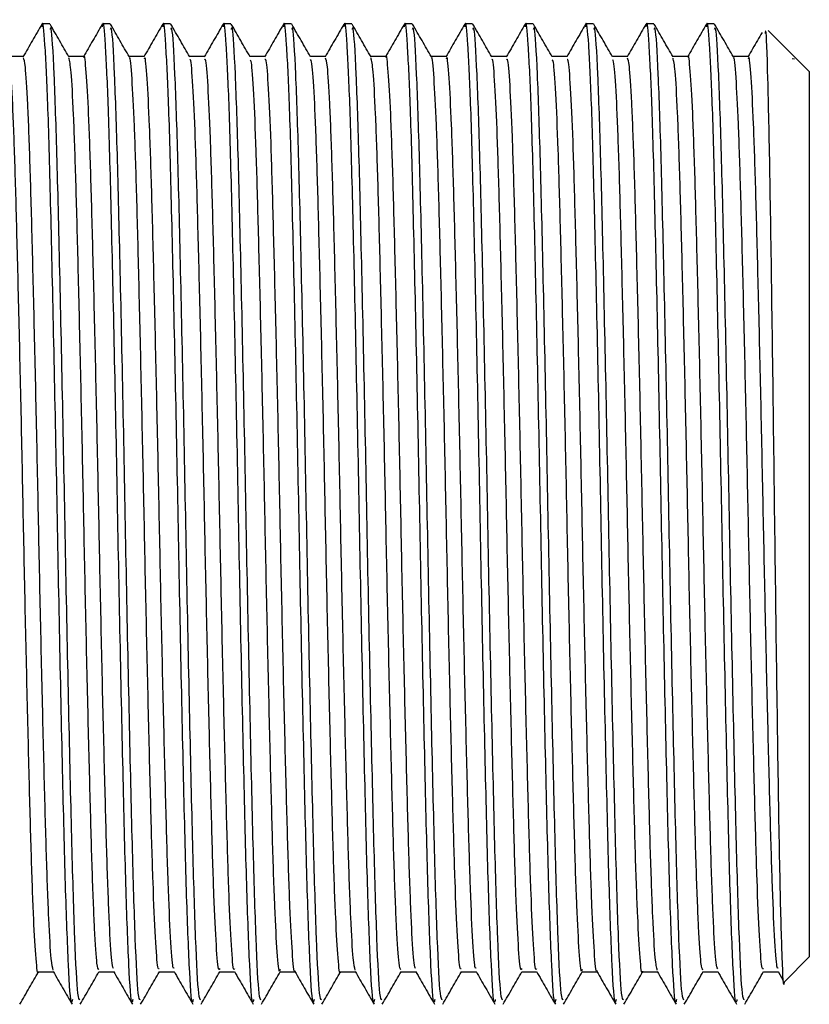
# Model space of a CAD drawing. Units: millimetres. Extents: x 5 to 995, y 5 to 995.
# Drawn here: x 255 to 258, y 433 to 437 of the extents above; entities that cross this region are included whole.
import ezdxf

# ---------------------------------------------------------------- set-up
doc = ezdxf.new("R2010")
doc.units = ezdxf.units.MM

msp = doc.modelspace()

# ---------------------------------------------------------------- linework, layer by layer
at = {"color": 7, "linetype": 'Continuous', "lineweight": 25}
for p, q in [((254.8282, 436.9183), (254.7964, 436.9183)), ((255.0822, 436.9183), (255.0504, 436.9183)), ((255.3362, 436.9183), (255.3044, 436.9183)), ((255.5902, 436.9183), (255.5584, 436.9183)), ((255.8442, 436.9183), (255.8124, 436.9183)), ((256.0982, 436.9183), (256.0664, 436.9183)), ((256.3522, 436.9183), (256.3204, 436.9183)), ((256.6062, 436.9183), (256.5744, 436.9183)), ((256.8602, 436.9183), (256.8284, 436.9183)), ((257.1142, 436.9183), (257.0824, 436.9183)), ((257.3682, 436.9183), (257.3364, 436.9183)), ((257.6222, 436.9183), (257.5904, 436.9183)), ((257.9585, 436.7818), (257.8492, 436.8911)), ((257.964, 436.7762), (257.9585, 436.7818)), ((257.9502, 436.7735), (257.9594, 436.7715)), ((257.9594, 436.7715), (257.9594, 436.7715)), ((258.0219, 436.7183), (257.964, 436.7762)), ((258.0219, 436.7183), (258.0219, 432.9983)), ((257.9177, 432.8941), (258.0219, 432.9983)), ((257.8286, 432.9358), (257.8914, 432.9358)), ((257.8907, 432.9369), (257.9123, 432.8995))]:
    msp.add_line(p, q, dxfattribs=at)
for points, knots in [([(254.7951, 436.9171), (254.7819, 436.8941), (254.7554, 436.8483), (254.7289, 436.8024), (254.7156, 436.7795)], [0, 0, 0, 0, 0.500007, 1, 1, 1, 1]), ([(254.9235, 432.819), (254.9222, 432.8132), (254.9169, 432.7889), (254.9069, 432.9448), (254.8943, 433.2762), (254.8824, 433.7704), (254.8693, 434.3616), (254.8574, 435.0026), (254.8447, 435.6296), (254.8319, 436.182), (254.8205, 436.6031), (254.8081, 436.8463), (254.8, 436.9431), (254.7957, 436.9104), (254.795, 436.9057)], [0, 0, 0, 0, 0.030561, 0.128155, 0.225533, 0.321595, 0.41967, 0.515739, 0.613108, 0.710709, 0.806617, 0.896434, 0.985019, 1, 1, 1, 1]), ([(254.909, 436.7794), (254.8958, 436.8022), (254.8694, 436.848), (254.8429, 436.8939), (254.8296, 436.9169)], [0, 0, 0, 0, 0.4986196, 1, 1, 1, 1]), ([(255.0491, 436.9171), (255.0359, 436.8941), (255.0094, 436.8483), (254.9829, 436.8024), (254.9696, 436.7795)], [0, 0, 0, 0, 0.500008, 1, 1, 1, 1]), ([(255.1775, 432.819), (255.1762, 432.8132), (255.1709, 432.7889), (255.1609, 432.9448), (255.1483, 433.2762), (255.1364, 433.7704), (255.1233, 434.3616), (255.1114, 435.0026), (255.0987, 435.6296), (255.0859, 436.182), (255.0745, 436.6031), (255.0621, 436.8463), (255.054, 436.9431), (255.0497, 436.9104), (255.049, 436.9057)], [0, 0, 0, 0, 0.03056, 0.12815, 0.225524, 0.321583, 0.419653, 0.515719, 0.613084, 0.710682, 0.806585, 0.896399, 0.984981, 1, 1, 1, 1]), ([(255.163, 436.7794), (255.1498, 436.8022), (255.1234, 436.848), (255.0969, 436.8939), (255.0836, 436.9169)], [0, 0, 0, 0, 0.498738, 1, 1, 1, 1]), ([(255.3031, 436.9171), (255.2899, 436.8942), (255.2634, 436.8483), (255.2369, 436.8024), (255.2236, 436.7795)], [0, 0, 0, 0, 0.500008, 1, 1, 1, 1]), ([(255.4315, 432.819), (255.4302, 432.8132), (255.4249, 432.7889), (255.4149, 432.9448), (255.4023, 433.2762), (255.3904, 433.7704), (255.3773, 434.3616), (255.3654, 435.0026), (255.3527, 435.6296), (255.3399, 436.182), (255.3285, 436.6031), (255.3161, 436.8463), (255.308, 436.9431), (255.3037, 436.9105), (255.303, 436.9058)], [0, 0, 0, 0, 0.030563, 0.128162, 0.225545, 0.321613, 0.419692, 0.515767, 0.61314, 0.710747, 0.80666, 0.896482, 0.985072, 1, 1, 1, 1]), ([(255.417, 436.7794), (255.4038, 436.8022), (255.3774, 436.848), (255.3509, 436.8939), (255.3376, 436.9169)], [0, 0, 0, 0, 0.498855, 1, 1, 1, 1]), ([(255.5571, 436.9171), (255.5439, 436.8942), (255.5174, 436.8483), (255.4909, 436.8025), (255.4777, 436.7796)], [0, 0, 0, 0, 0.500008, 1, 1, 1, 1]), ([(255.6855, 432.819), (255.6842, 432.8132), (255.6789, 432.7889), (255.6689, 432.9448), (255.6563, 433.2762), (255.6444, 433.7704), (255.6313, 434.3616), (255.6194, 435.0026), (255.6067, 435.6296), (255.5939, 436.182), (255.5825, 436.6031), (255.5701, 436.8463), (255.562, 436.9431), (255.5577, 436.9105), (255.5571, 436.9059)], [0, 0, 0, 0, 0.030568, 0.128184, 0.225584, 0.321668, 0.419765, 0.515856, 0.613246, 0.71087, 0.806799, 0.896637, 0.985241, 1, 1, 1, 1]), ([(255.671, 436.7794), (255.6578, 436.8022), (255.6314, 436.848), (255.6049, 436.8939), (255.5916, 436.9169)], [0, 0, 0, 0, 0.498972, 1, 1, 1, 1]), ([(255.8112, 436.9172), (255.7979, 436.8942), (255.7714, 436.8484), (255.7449, 436.8025), (255.7317, 436.7796)], [0, 0, 0, 0, 0.500007, 1, 1, 1, 1]), ([(255.9395, 432.819), (255.9382, 432.8132), (255.9329, 432.7889), (255.9229, 432.9448), (255.9103, 433.2762), (255.8984, 433.7704), (255.8853, 434.3616), (255.8734, 435.0026), (255.8607, 435.6296), (255.8479, 436.182), (255.8365, 436.6031), (255.8241, 436.8462), (255.8161, 436.9431), (255.8117, 436.9106), (255.8111, 436.9061)], [0, 0, 0, 0, 0.030574, 0.128211, 0.22563, 0.321734, 0.41985, 0.515961, 0.613371, 0.711015, 0.806963, 0.89682, 0.985442, 1, 1, 1, 1]), ([(255.925, 436.7794), (255.9118, 436.8023), (255.8854, 436.848), (255.8589, 436.8939), (255.8456, 436.9169)], [0, 0, 0, 0, 0.499089, 1, 1, 1, 1]), ([(256.0652, 436.9172), (256.0519, 436.8943), (256.0255, 436.8484), (255.999, 436.8026), (255.9857, 436.7796)], [0, 0, 0, 0, 0.500007, 1, 1, 1, 1]), ([(256.1935, 432.819), (256.1922, 432.8132), (256.1869, 432.7889), (256.1769, 432.9448), (256.1643, 433.2762), (256.1524, 433.7704), (256.1393, 434.3616), (256.1274, 435.0026), (256.1147, 435.6296), (256.1019, 436.182), (256.0905, 436.6031), (256.0781, 436.8462), (256.0701, 436.9431), (256.0657, 436.9107), (256.0651, 436.9062)], [0, 0, 0, 0, 0.03058, 0.128235, 0.225674, 0.321796, 0.419932, 0.516061, 0.61349, 0.711153, 0.80712, 0.896994, 0.985634, 1, 1, 1, 1]), ([(256.179, 436.7794), (256.1658, 436.8023), (256.1394, 436.8481), (256.1129, 436.8939), (256.0996, 436.9169)], [0, 0, 0, 0, 0.499204, 1, 1, 1, 1]), ([(256.3192, 436.9172), (256.3059, 436.8943), (256.2794, 436.8484), (256.253, 436.8026), (256.2397, 436.7796)], [0, 0, 0, 0, 0.500007, 1, 1, 1, 1]), ([(256.4475, 432.819), (256.4462, 432.8132), (256.4409, 432.7889), (256.4309, 432.9448), (256.4183, 433.2762), (256.4064, 433.7704), (256.3933, 434.3616), (256.3814, 435.0026), (256.3687, 435.6296), (256.3559, 436.182), (256.3445, 436.6031), (256.3321, 436.8462), (256.3241, 436.9431), (256.3197, 436.9107), (256.3191, 436.9062)], [0, 0, 0, 0, 0.030579, 0.128229, 0.225662, 0.321779, 0.41991, 0.516034, 0.613458, 0.711116, 0.807078, 0.896947, 0.985583, 1, 1, 1, 1]), ([(256.433, 436.7794), (256.4198, 436.8023), (256.3934, 436.8481), (256.3669, 436.8939), (256.3536, 436.9169)], [0, 0, 0, 0, 0.49932, 1, 1, 1, 1]), ([(256.5732, 436.9172), (256.5599, 436.8943), (256.5334, 436.8484), (256.507, 436.8026), (256.4937, 436.7796)], [0, 0, 0, 0, 0.500008, 1, 1, 1, 1]), ([(256.7015, 432.819), (256.7002, 432.8132), (256.6949, 432.7889), (256.6849, 432.9448), (256.6723, 433.2762), (256.6604, 433.7704), (256.6473, 434.3616), (256.6354, 435.0026), (256.6227, 435.6296), (256.6099, 436.182), (256.5985, 436.6031), (256.5861, 436.8462), (256.5781, 436.9431), (256.5737, 436.9107), (256.5731, 436.9062)], [0, 0, 0, 0, 0.030579, 0.128229, 0.225662, 0.321779, 0.419909, 0.516033, 0.613457, 0.711115, 0.807077, 0.896945, 0.985581, 1, 1, 1, 1]), ([(256.687, 436.7794), (256.6738, 436.8023), (256.6473, 436.8481), (256.6209, 436.894), (256.6076, 436.9169)], [0, 0, 0, 0, 0.4994342, 1, 1, 1, 1]), ([(256.8272, 436.9172), (256.8139, 436.8943), (256.7875, 436.8484), (256.761, 436.8026), (256.7477, 436.7796)], [0, 0, 0, 0, 0.500008, 1, 1, 1, 1]), ([(256.9555, 432.819), (256.9542, 432.8132), (256.9489, 432.7889), (256.9389, 432.9448), (256.9263, 433.2762), (256.9144, 433.7704), (256.9013, 434.3616), (256.8894, 435.0026), (256.8767, 435.6296), (256.8639, 436.182), (256.8525, 436.6031), (256.8401, 436.8462), (256.8321, 436.9431), (256.8277, 436.9107), (256.8271, 436.9062)], [0, 0, 0, 0, 0.03058, 0.128234, 0.225672, 0.321793, 0.419928, 0.516056, 0.613485, 0.711147, 0.807113, 0.896986, 0.985625, 1, 1, 1, 1]), ([(256.941, 436.7794), (256.9278, 436.8023), (256.9013, 436.8481), (256.8749, 436.894), (256.8616, 436.9169)], [0, 0, 0, 0, 0.4995481, 1, 1, 1, 1]), ([(257.0812, 436.9172), (257.0679, 436.8943), (257.0415, 436.8484), (257.015, 436.8026), (257.0017, 436.7797)], [0, 0, 0, 0, 0.500008, 1, 1, 1, 1]), ([(257.2095, 432.819), (257.2082, 432.8132), (257.2029, 432.7889), (257.1929, 432.9448), (257.1803, 433.2762), (257.1684, 433.7704), (257.1553, 434.3616), (257.1434, 435.0026), (257.1307, 435.6296), (257.1179, 436.182), (257.1065, 436.6031), (257.0941, 436.8462), (257.0861, 436.9431), (257.0817, 436.9108), (257.0811, 436.9063)], [0, 0, 0, 0, 0.030582, 0.128243, 0.225687, 0.321815, 0.419957, 0.516092, 0.613527, 0.711195, 0.807168, 0.897047, 0.985692, 1, 1, 1, 1]), ([(257.195, 436.7794), (257.1818, 436.8023), (257.1553, 436.8481), (257.1288, 436.894), (257.1156, 436.9169)], [0, 0, 0, 0, 0.499661, 1, 1, 1, 1]), ([(257.3352, 436.9172), (257.322, 436.8943), (257.2955, 436.8484), (257.269, 436.8026), (257.2557, 436.7797)], [0, 0, 0, 0, 0.500008, 1, 1, 1, 1]), ([(257.4635, 432.819), (257.4622, 432.8132), (257.4569, 432.7889), (257.4469, 432.9448), (257.4343, 433.2762), (257.4224, 433.7704), (257.4093, 434.3616), (257.3974, 435.0026), (257.3847, 435.6296), (257.3719, 436.182), (257.3605, 436.6031), (257.3481, 436.8462), (257.3401, 436.9431), (257.3357, 436.9108), (257.3351, 436.9063)], [0, 0, 0, 0, 0.030584, 0.128251, 0.225701, 0.321834, 0.419982, 0.516122, 0.613563, 0.711238, 0.807216, 0.897101, 0.985751, 1, 1, 1, 1]), ([(257.449, 436.7794), (257.4358, 436.8023), (257.4093, 436.8481), (257.3828, 436.894), (257.3696, 436.9169)], [0, 0, 0, 0, 0.499774, 1, 1, 1, 1]), ([(257.5892, 436.9172), (257.576, 436.8943), (257.5495, 436.8484), (257.523, 436.8026), (257.5097, 436.7797)], [0, 0, 0, 0, 0.500008, 1, 1, 1, 1]), ([(257.7175, 432.819), (257.7162, 432.8132), (257.7109, 432.7889), (257.7009, 432.9448), (257.6883, 433.2762), (257.6764, 433.7704), (257.6633, 434.3616), (257.6514, 435.0026), (257.6387, 435.6296), (257.6259, 436.182), (257.6145, 436.6031), (257.6021, 436.8462), (257.5941, 436.9431), (257.5897, 436.9108), (257.5891, 436.9063)], [0, 0, 0, 0, 0.030584, 0.128253, 0.225704, 0.321839, 0.419988, 0.51613, 0.613572, 0.711248, 0.807228, 0.897113, 0.985765, 1, 1, 1, 1]), ([(257.703, 436.7794), (257.6898, 436.8023), (257.6633, 436.8481), (257.6368, 436.894), (257.6236, 436.9169)], [0, 0, 0, 0, 0.4998852, 1, 1, 1, 1]), ([(254.9551, 432.8179), (254.9523, 432.8194), (254.9455, 432.8233), (254.9336, 433.0529), (254.9216, 433.4524), (254.9091, 433.9905), (254.8962, 434.6083), (254.8844, 435.2515), (254.8713, 435.8548), (254.8592, 436.3684), (254.8469, 436.7297), (254.8361, 436.9142), (254.8301, 436.8993), (254.8282, 436.8945)], [0, 0, 0, 0, 0.069039, 0.168191, 0.265467, 0.363743, 0.462552, 0.559457, 0.658557, 0.756103, 0.85408, 0.953044, 1, 1, 1, 1]), ([(255.2091, 432.8179), (255.2063, 432.8194), (255.1995, 432.8233), (255.1876, 433.0529), (255.1756, 433.4524), (255.1631, 433.9905), (255.1502, 434.6083), (255.1384, 435.2515), (255.1253, 435.8548), (255.1132, 436.3684), (255.1009, 436.7297), (255.0901, 436.9142), (255.0841, 436.8993), (255.0822, 436.8945)], [0, 0, 0, 0, 0.069039, 0.168191, 0.265467, 0.363743, 0.462552, 0.559457, 0.658557, 0.756103, 0.85408, 0.953044, 1, 1, 1, 1]), ([(255.4631, 432.8179), (255.4603, 432.8194), (255.4535, 432.8233), (255.4416, 433.0529), (255.4296, 433.4524), (255.4171, 433.9905), (255.4042, 434.6083), (255.3924, 435.2515), (255.3793, 435.8548), (255.3672, 436.3684), (255.3549, 436.7297), (255.3441, 436.9142), (255.3381, 436.8993), (255.3362, 436.8945)], [0, 0, 0, 0, 0.069039, 0.168191, 0.265467, 0.363743, 0.462552, 0.559457, 0.658557, 0.756103, 0.85408, 0.953044, 1, 1, 1, 1]), ([(255.7171, 432.8179), (255.7143, 432.8194), (255.7075, 432.8233), (255.6956, 433.0529), (255.6836, 433.4524), (255.6711, 433.9905), (255.6582, 434.6083), (255.6464, 435.2515), (255.6333, 435.8548), (255.6212, 436.3684), (255.6089, 436.7297), (255.5981, 436.9142), (255.5921, 436.8993), (255.5902, 436.8945)], [0, 0, 0, 0, 0.069039, 0.168191, 0.265467, 0.363743, 0.462552, 0.559457, 0.658557, 0.756103, 0.85408, 0.953044, 1, 1, 1, 1]), ([(255.9711, 432.8179), (255.9683, 432.8194), (255.9615, 432.8233), (255.9496, 433.0529), (255.9376, 433.4524), (255.9251, 433.9905), (255.9122, 434.6083), (255.9004, 435.2515), (255.8873, 435.8548), (255.8752, 436.3684), (255.8629, 436.7297), (255.8521, 436.9142), (255.8461, 436.8993), (255.8442, 436.8945)], [0, 0, 0, 0, 0.069039, 0.168191, 0.265467, 0.363743, 0.462552, 0.559457, 0.658557, 0.756103, 0.85408, 0.953044, 1, 1, 1, 1]), ([(256.2251, 432.8179), (256.2223, 432.8194), (256.2155, 432.8233), (256.2036, 433.0529), (256.1916, 433.4524), (256.1791, 433.9905), (256.1662, 434.6083), (256.1544, 435.2515), (256.1413, 435.8548), (256.1292, 436.3684), (256.1169, 436.7297), (256.1061, 436.9142), (256.1001, 436.8993), (256.0982, 436.8945)], [0, 0, 0, 0, 0.069039, 0.168191, 0.265467, 0.363743, 0.462552, 0.559457, 0.658557, 0.756103, 0.85408, 0.953044, 1, 1, 1, 1]), ([(256.4791, 432.8179), (256.4763, 432.8194), (256.4695, 432.8233), (256.4576, 433.0529), (256.4456, 433.4524), (256.4331, 433.9905), (256.4202, 434.6083), (256.4084, 435.2515), (256.3953, 435.8548), (256.3832, 436.3684), (256.3709, 436.7297), (256.3601, 436.9142), (256.3541, 436.8993), (256.3522, 436.8945)], [0, 0, 0, 0, 0.069039, 0.168191, 0.265467, 0.363743, 0.462552, 0.559457, 0.658557, 0.756103, 0.85408, 0.953044, 1, 1, 1, 1]), ([(256.7331, 432.8179), (256.7303, 432.8194), (256.7235, 432.8233), (256.7116, 433.0529), (256.6996, 433.4524), (256.6871, 433.9905), (256.6742, 434.6083), (256.6624, 435.2515), (256.6493, 435.8548), (256.6372, 436.3684), (256.6249, 436.7297), (256.6141, 436.9142), (256.6081, 436.8993), (256.6062, 436.8945)], [0, 0, 0, 0, 0.069039, 0.168191, 0.265467, 0.363743, 0.462552, 0.559457, 0.658557, 0.756103, 0.85408, 0.953044, 1, 1, 1, 1]), ([(256.9871, 432.8179), (256.9843, 432.8194), (256.9775, 432.8233), (256.9656, 433.0529), (256.9536, 433.4524), (256.9411, 433.9905), (256.9282, 434.6083), (256.9164, 435.2515), (256.9033, 435.8548), (256.8912, 436.3684), (256.8789, 436.7297), (256.8681, 436.9142), (256.8621, 436.8993), (256.8602, 436.8945)], [0, 0, 0, 0, 0.069039, 0.168191, 0.265467, 0.363743, 0.462552, 0.559457, 0.658557, 0.756103, 0.85408, 0.953044, 1, 1, 1, 1]), ([(257.2411, 432.8179), (257.2383, 432.8194), (257.2315, 432.8233), (257.2196, 433.0529), (257.2076, 433.4524), (257.1951, 433.9905), (257.1822, 434.6083), (257.1704, 435.2515), (257.1573, 435.8548), (257.1452, 436.3684), (257.1329, 436.7297), (257.1221, 436.9142), (257.1161, 436.8993), (257.1142, 436.8945)], [0, 0, 0, 0, 0.069039, 0.168191, 0.265467, 0.363743, 0.462552, 0.559457, 0.658557, 0.756103, 0.85408, 0.953044, 1, 1, 1, 1]), ([(257.4951, 432.8179), (257.4923, 432.8194), (257.4855, 432.8233), (257.4736, 433.0529), (257.4616, 433.4524), (257.4491, 433.9905), (257.4362, 434.6083), (257.4244, 435.2515), (257.4113, 435.8548), (257.3992, 436.3684), (257.3869, 436.7297), (257.3761, 436.9142), (257.3701, 436.8993), (257.3682, 436.8945)], [0, 0, 0, 0, 0.069039, 0.168191, 0.265467, 0.363743, 0.462552, 0.559457, 0.658557, 0.756103, 0.85408, 0.953044, 1, 1, 1, 1]), ([(257.7491, 432.8179), (257.7463, 432.8194), (257.7395, 432.8233), (257.7276, 433.0529), (257.7156, 433.4524), (257.7031, 433.9905), (257.6902, 434.6083), (257.6784, 435.2515), (257.6653, 435.8548), (257.6532, 436.3684), (257.6409, 436.7297), (257.6301, 436.9142), (257.6241, 436.8993), (257.6222, 436.8945)], [0, 0, 0, 0, 0.069039, 0.168191, 0.265467, 0.363743, 0.462552, 0.559457, 0.658557, 0.756103, 0.85408, 0.953044, 1, 1, 1, 1]), ([(257.8231, 436.8825), (257.8166, 436.8711), (257.7968, 436.8369), (257.777, 436.8026), (257.7637, 436.7797)], [0, 0, 0, 0, 0.331163, 1, 1, 1, 1]), ([(257.9166, 432.8952), (257.9166, 432.8944), (257.9136, 432.8551), (257.9078, 432.98), (257.8992, 433.2801), (257.8907, 433.7854), (257.8821, 434.408), (257.8735, 435.0886), (257.8649, 435.7476), (257.8563, 436.317), (257.8477, 436.7129), (257.841, 436.9074), (257.8371, 436.8841), (257.8361, 436.878)], [0, 0, 0, 0, 0.002171, 0.106983, 0.212253, 0.31798, 0.424164, 0.530805, 0.637903, 0.745458, 0.85347, 0.96194, 1, 1, 1, 1]), ([(255.0967, 432.9492), (255.0946, 432.9527), (255.0893, 432.9614), (255.0802, 433.1045), (255.0702, 433.3528), (255.0609, 433.6934), (255.0507, 434.102), (255.0406, 434.5559), (255.0313, 435.0267), (255.0213, 435.4881), (255.0111, 435.9129), (255.0016, 436.2737), (254.9919, 436.5549), (254.9816, 436.7242), (254.9748, 436.7958), (254.9714, 436.7778), (254.9711, 436.7763)], [0, 0, 0, 0, 0.051733, 0.130921, 0.209646, 0.286869, 0.365833, 0.444869, 0.522126, 0.600749, 0.679977, 0.75753, 0.835697, 0.914995, 0.993072, 1, 1, 1, 1]), ([(256.3666, 432.9491), (256.3645, 432.953), (256.3592, 432.9628), (256.35, 433.108), (256.34, 433.3582), (256.3307, 433.7001), (256.3206, 434.1097), (256.3104, 434.5643), (256.3011, 435.0351), (256.2911, 435.4961), (256.2809, 435.92), (256.2715, 436.2794), (256.2617, 436.5591), (256.2514, 436.7262), (256.2447, 436.7965), (256.2413, 436.7783), (256.2411, 436.7771)], [0, 0, 0, 0, 0.052688, 0.131925, 0.210657, 0.287924, 0.366947, 0.446, 0.523281, 0.601971, 0.681225, 0.758782, 0.837024, 0.916358, 0.99443, 1, 1, 1, 1]), ([(256.5586, 432.9486), (256.5566, 432.9478), (256.5514, 432.9457), (256.5425, 433.0702), (256.5324, 433.3008), (256.5231, 433.627), (256.5131, 434.0247), (256.5029, 434.4728), (256.4934, 434.9425), (256.4836, 435.4075), (256.4734, 435.8412), (256.4637, 436.2148), (256.4542, 436.512), (256.4439, 436.7006), (256.4369, 436.7864), (256.4334, 436.7751), (256.4331, 436.774)], [0, 0, 0, 0, 0.049007, 0.128114, 0.207182, 0.284495, 0.363285, 0.442569, 0.520125, 0.598481, 0.677861, 0.755912, 0.83373, 0.913085, 0.991635, 1, 1, 1, 1]), ([(257.6367, 432.9486), (257.6345, 432.953), (257.629, 432.9639), (257.6198, 433.1116), (257.6098, 433.3635), (257.6005, 433.7069), (257.5904, 434.1176), (257.5802, 434.5726), (257.571, 435.0434), (257.5609, 435.504), (257.5507, 435.927), (257.5413, 436.2851), (257.5315, 436.5632), (257.5212, 436.7281), (257.5146, 436.7972), (257.5112, 436.7789), (257.5111, 436.7779)], [0, 0, 0, 0, 0.054366, 0.133592, 0.212271, 0.289524, 0.368545, 0.447553, 0.5248, 0.603498, 0.682716, 0.760219, 0.838478, 0.917786, 0.995791, 1, 1, 1, 1]), ([(257.8286, 432.9483), (257.8265, 432.9478), (257.8213, 432.9466), (257.8123, 433.0734), (257.8022, 433.3058), (257.7929, 433.6335), (257.7829, 434.0323), (257.7727, 434.4811), (257.7633, 434.9509), (257.7535, 435.4156), (257.7432, 435.8485), (257.7336, 436.2208), (257.724, 436.5165), (257.7138, 436.7029), (257.7068, 436.7873), (257.7033, 436.7757), (257.7031, 436.7748)], [0, 0, 0, 0, 0.050453, 0.12957, 0.208604, 0.285899, 0.364707, 0.443968, 0.521484, 0.599868, 0.679235, 0.75723, 0.83508, 0.914431, 0.992935, 1, 1, 1, 1]), ([(254.7171, 436.7808), (254.7066, 436.7808), (254.6856, 436.7808), (254.6646, 436.7808), (254.6542, 436.7808)], [0, 0, 0, 0, 0.502978, 1, 1, 1, 1]), ([(254.7806, 432.9364), (254.7806, 432.9362), (254.7773, 432.9173), (254.7709, 432.9829), (254.7607, 433.1411), (254.7508, 433.4145), (254.7414, 433.7686), (254.7312, 434.1887), (254.7212, 434.648), (254.7119, 435.119), (254.7018, 435.5755), (254.6916, 435.9893), (254.6823, 436.3367), (254.6724, 436.594), (254.663, 436.7484), (254.6574, 436.7627), (254.6551, 436.7687)], [0, 0, 0, 0, 0.000871, 0.078771, 0.158098, 0.2365, 0.313947, 0.393155, 0.471969, 0.549223, 0.628192, 0.707302, 0.784624, 0.863236, 0.942522, 1, 1, 1, 1]), ([(254.8427, 432.9434), (254.84, 432.9535), (254.834, 432.9753), (254.8242, 433.1453), (254.8143, 433.4134), (254.8049, 433.7689), (254.7947, 434.1886), (254.7847, 434.648), (254.7754, 435.119), (254.7653, 435.5755), (254.7551, 435.9893), (254.7458, 436.3365), (254.7359, 436.5947), (254.726, 436.7544), (254.72, 436.7687), (254.7172, 436.7753)], [0, 0, 0, 0, 0.067314, 0.146629, 0.225021, 0.302457, 0.381654, 0.460457, 0.537699, 0.616658, 0.695756, 0.773067, 0.851669, 0.930943, 1, 1, 1, 1]), ([(254.9711, 436.7808), (254.9605, 436.7808), (254.9396, 436.7808), (254.9186, 436.7808), (254.9082, 436.7808)], [0, 0, 0, 0, 0.503128, 1, 1, 1, 1]), ([(255.0346, 432.9442), (255.032, 432.9478), (255.0263, 432.956), (255.0167, 433.1038), (255.0067, 433.353), (254.9974, 433.6933), (254.9872, 434.102), (254.9771, 434.5559), (254.9678, 435.0266), (254.9578, 435.4882), (254.9476, 435.9127), (254.9381, 436.2747), (254.9284, 436.5513), (254.9183, 436.7338), (254.912, 436.7623), (254.909, 436.7761)], [0, 0, 0, 0, 0.0630249, 0.1422678, 0.2210479, 0.2983239, 0.3773433, 0.4564339, 0.5337449, 0.6124225, 0.6917047, 0.7693124, 0.8475329, 0.9268861, 1, 1, 1, 1]), ([(255.2251, 436.7808), (255.2145, 436.7808), (255.1936, 436.7808), (255.1726, 436.7808), (255.1622, 436.7808)], [0, 0, 0, 0, 0.50328, 1, 1, 1, 1]), ([(255.2886, 432.9488), (255.2867, 432.9477), (255.2816, 432.9447), (255.2727, 433.067), (255.2625, 433.2957), (255.2533, 433.6205), (255.2433, 434.0171), (255.233, 434.4646), (255.2236, 434.9341), (255.2138, 435.3994), (255.2036, 435.834), (255.1939, 436.2088), (255.1844, 436.5075), (255.1741, 436.6982), (255.167, 436.7854), (255.1635, 436.7745), (255.1631, 436.7733)], [0, 0, 0, 0, 0.047614, 0.126707, 0.205802, 0.283131, 0.361896, 0.441199, 0.518791, 0.597114, 0.676503, 0.754603, 0.832386, 0.91174, 0.990331, 1, 1, 1, 1]), ([(255.3507, 432.9507), (255.3492, 432.9502), (255.3446, 432.9489), (255.3362, 433.0679), (255.326, 433.2955), (255.3168, 433.6205), (255.3068, 434.0171), (255.2965, 434.4646), (255.2871, 434.9341), (255.2773, 435.3994), (255.2671, 435.8339), (255.2574, 436.209), (255.2479, 436.507), (255.2376, 436.6999), (255.23, 436.7876), (255.226, 436.7728), (255.2251, 436.7695)], [0, 0, 0, 0, 0.036273, 0.115279, 0.194286, 0.271529, 0.350208, 0.429422, 0.506928, 0.585164, 0.664465, 0.742478, 0.820176, 0.899442, 0.977946, 1, 1, 1, 1]), ([(255.4791, 436.7808), (255.4685, 436.7808), (255.4476, 436.7808), (255.4266, 436.7808), (255.4162, 436.7808)], [0, 0, 0, 0, 0.503435, 1, 1, 1, 1]), ([(255.5427, 432.9493), (255.5413, 432.9459), (255.5368, 432.9345), (255.5287, 433.0347), (255.5185, 433.2419), (255.5091, 433.5506), (255.4993, 433.9342), (255.489, 434.3742), (255.4794, 434.8415), (255.4698, 435.3097), (255.4596, 435.7526), (255.4497, 436.1409), (255.4403, 436.4559), (255.4301, 436.6694), (255.4223, 436.7746), (255.4181, 436.7687), (255.4171, 436.7673)], [0, 0, 0, 0, 0.0326829, 0.1114517, 0.1906881, 0.2681867, 0.3465277, 0.4258662, 0.5038497, 0.5816552, 0.6609745, 0.7394631, 0.8168609, 0.8960399, 0.9749199, 1, 1, 1, 1]), ([(255.6047, 432.9478), (255.6039, 432.946), (255.5998, 432.9376), (255.5922, 433.036), (255.582, 433.2416), (255.5726, 433.5506), (255.5628, 433.9342), (255.5525, 434.3742), (255.5429, 434.8415), (255.5333, 435.3097), (255.5231, 435.7526), (255.5132, 436.141), (255.5038, 436.4556), (255.4936, 436.6706), (255.4853, 436.7783), (255.4806, 436.7698), (255.4791, 436.767)], [0, 0, 0, 0, 0.020877, 0.099607, 0.178806, 0.256267, 0.33457, 0.41387, 0.491816, 0.569584, 0.648865, 0.727316, 0.804677, 0.883818, 0.96266, 1, 1, 1, 1]), ([(255.7331, 436.7808), (255.7225, 436.7808), (255.7016, 436.7808), (255.6806, 436.7808), (255.6702, 436.7808)], [0, 0, 0, 0, 0.503593, 1, 1, 1, 1]), ([(255.7967, 432.9454), (255.796, 432.9424), (255.7921, 432.9258), (255.7847, 433.0072), (255.7745, 433.1918), (255.7649, 433.4838), (255.7553, 433.8537), (255.745, 434.2849), (255.7352, 434.7489), (255.7258, 435.219), (255.7156, 435.669), (255.7055, 436.0699), (255.6963, 436.4007), (255.6862, 436.6358), (255.6776, 436.7628), (255.6727, 436.7649), (255.6711, 436.7656)], [0, 0, 0, 0, 0.017397, 0.095794, 0.175121, 0.253026, 0.330897, 0.41022, 0.488645, 0.566075, 0.645274, 0.724105, 0.801355, 0.880309, 0.959429, 1, 1, 1, 1]), ([(255.8587, 432.9406), (255.8585, 432.9398), (255.8551, 432.9273), (255.8482, 433.009), (255.838, 433.1913), (255.8284, 433.4839), (255.8188, 433.8537), (255.8085, 434.2849), (255.7987, 434.7489), (255.7893, 435.219), (255.7791, 435.6689), (255.769, 436.07), (255.7598, 436.4005), (255.7497, 436.6367), (255.7406, 436.7676), (255.7353, 436.7684), (255.7332, 436.7687)], [0, 0, 0, 0, 0.005512, 0.083914, 0.163245, 0.241155, 0.319031, 0.398359, 0.476788, 0.554223, 0.633426, 0.712261, 0.789516, 0.868474, 0.947599, 1, 1, 1, 1]), ([(255.9871, 436.7808), (255.9765, 436.7808), (255.9556, 436.7808), (255.9346, 436.7808), (255.9242, 436.7808)], [0, 0, 0, 0, 0.503753, 1, 1, 1, 1]), ([(256.0506, 432.9374), (256.0505, 432.9368), (256.0472, 432.918), (256.0408, 432.9847), (256.0305, 433.1452), (256.0206, 433.4201), (256.0113, 433.7755), (256.001, 434.1966), (255.991, 434.6564), (255.9817, 435.1273), (255.9716, 435.5834), (255.9614, 435.9961), (255.9521, 436.3422), (255.9422, 436.5977), (255.9329, 436.7496), (255.9274, 436.7628), (255.9251, 436.7683)], [0, 0, 0, 0, 0.002283, 0.08022, 0.159542, 0.237898, 0.315362, 0.394575, 0.473352, 0.550602, 0.629586, 0.708667, 0.785965, 0.864601, 0.943868, 1, 1, 1, 1]), ([(256.1127, 432.9428), (256.1099, 432.9535), (256.1038, 432.9766), (256.094, 433.1492), (256.0841, 433.4191), (256.0748, 433.7758), (256.0645, 434.1966), (256.0545, 434.6564), (256.0452, 435.1273), (256.0351, 435.5834), (256.0249, 435.9962), (256.0156, 436.342), (256.0057, 436.5984), (255.9959, 436.7557), (255.9899, 436.7687), (255.9872, 436.7747)], [0, 0, 0, 0, 0.068642, 0.147949, 0.226291, 0.303741, 0.382939, 0.461701, 0.538938, 0.617907, 0.696973, 0.774257, 0.852879, 0.932131, 1, 1, 1, 1]), ([(256.2411, 436.7808), (256.2305, 436.7808), (256.2096, 436.7808), (256.1886, 436.7808), (256.1782, 436.7808)], [0, 0, 0, 0, 0.503915, 1, 1, 1, 1]), ([(256.3046, 432.9436), (256.302, 432.9478), (256.2962, 432.9571), (256.2865, 433.1073), (256.2765, 433.3583), (256.2672, 433.7001), (256.2571, 434.1098), (256.2469, 434.5643), (256.2376, 435.035), (256.2276, 435.4961), (256.2174, 435.9197), (256.208, 436.2804), (256.1982, 436.5554), (256.1882, 436.7352), (256.182, 436.7624), (256.179, 436.7753)], [0, 0, 0, 0, 0.064419, 0.143668, 0.222412, 0.29969, 0.378725, 0.457789, 0.535081, 0.613784, 0.693049, 0.770617, 0.848872, 0.928217, 1, 1, 1, 1]), ([(256.4951, 436.7808), (256.4845, 436.7808), (256.4636, 436.7808), (256.4426, 436.7808), (256.4322, 436.7808)], [0, 0, 0, 0, 0.50408, 1, 1, 1, 1]), ([(256.6206, 432.9508), (256.6191, 432.9507), (256.6144, 432.9502), (256.606, 433.0711), (256.5959, 433.3005), (256.5866, 433.627), (256.5766, 434.0247), (256.5664, 434.4728), (256.5569, 434.9425), (256.5471, 435.4075), (256.5369, 435.8412), (256.5272, 436.215), (256.5177, 436.5115), (256.5074, 436.7023), (256.4999, 436.7884), (256.4959, 436.7731), (256.4951, 436.77)], [0, 0, 0, 0, 0.036951, 0.116035, 0.19508, 0.272371, 0.351138, 0.430399, 0.507933, 0.586266, 0.665623, 0.743651, 0.821447, 0.900779, 0.979307, 1, 1, 1, 1]), ([(256.7491, 436.7808), (256.7385, 436.7808), (256.7176, 436.7808), (256.6966, 436.7808), (256.6862, 436.7808)], [0, 0, 0, 0, 0.504245, 1, 1, 1, 1]), ([(256.8126, 432.9494), (256.8113, 432.9462), (256.8067, 432.9355), (256.7985, 433.0375), (256.7883, 433.2467), (256.7789, 433.5568), (256.7691, 433.9417), (256.7588, 434.3824), (256.7492, 434.8499), (256.7396, 435.3179), (256.7294, 435.7601), (256.7195, 436.1472), (256.7102, 436.4607), (256.7, 436.6722), (256.6922, 436.7757), (256.688, 436.7691), (256.6871, 436.7676)], [0, 0, 0, 0, 0.033853, 0.112663, 0.191899, 0.269382, 0.347774, 0.427122, 0.505073, 0.582934, 0.662272, 0.740738, 0.818171, 0.897378, 0.976244, 1, 1, 1, 1]), ([(256.8746, 432.9482), (256.8738, 432.9465), (256.8697, 432.9387), (256.862, 433.0388), (256.8518, 433.2463), (256.8424, 433.5569), (256.8326, 433.9416), (256.8223, 434.3824), (256.8127, 434.8499), (256.8031, 435.3179), (256.7929, 435.76), (256.783, 436.1473), (256.7737, 436.4604), (256.7635, 436.6734), (256.7552, 436.7792), (256.7505, 436.77), (256.7491, 436.7671)], [0, 0, 0, 0, 0.0214852, 0.1003077, 0.1795558, 0.2570512, 0.3354548, 0.4148147, 0.4927781, 0.5706513, 0.6500016, 0.728479, 0.805924, 0.8851435, 0.9640215, 1, 1, 1, 1]), ([(257.0031, 436.7808), (256.9925, 436.7808), (256.9716, 436.7808), (256.9506, 436.7808), (256.9402, 436.7808)], [0, 0, 0, 0, 0.5044125, 1, 1, 1, 1]), ([(257.0666, 432.9459), (257.0659, 432.9428), (257.0619, 432.9266), (257.0546, 433.0095), (257.0443, 433.1962), (257.0347, 433.4897), (257.0251, 433.8609), (257.0148, 434.2929), (257.005, 434.7573), (256.9956, 435.2272), (256.9854, 435.6766), (256.9754, 436.0765), (256.9661, 436.4059), (256.956, 436.6391), (256.9474, 436.7639), (256.9427, 436.7652), (256.9411, 436.7656)], [0, 0, 0, 0, 0.018551, 0.096998, 0.176334, 0.254207, 0.332137, 0.411478, 0.489879, 0.567348, 0.646574, 0.72539, 0.802657, 0.881648, 0.960763, 1, 1, 1, 1]), ([(257.1286, 432.9412), (257.1284, 432.9403), (257.1249, 432.9283), (257.1181, 433.0113), (257.1078, 433.1957), (257.0982, 433.4898), (257.0886, 433.8609), (257.0783, 434.2929), (257.0685, 434.7573), (257.0591, 435.2272), (257.0489, 435.6766), (257.0389, 436.0766), (257.0296, 436.4056), (257.0195, 436.6399), (257.0104, 436.7687), (257.0052, 436.7685), (257.0031, 436.7684)], [0, 0, 0, 0, 0.006258, 0.084729, 0.164088, 0.241984, 0.319938, 0.399303, 0.477727, 0.555219, 0.634469, 0.713308, 0.790599, 0.869613, 0.948752, 1, 1, 1, 1]), ([(257.2571, 436.7808), (257.2465, 436.7808), (257.2256, 436.7808), (257.2046, 436.7808), (257.1942, 436.7808)], [0, 0, 0, 0, 0.504581, 1, 1, 1, 1]), ([(257.3206, 432.938), (257.3205, 432.9373), (257.3171, 432.9187), (257.3106, 432.9866), (257.3003, 433.1492), (257.2905, 433.4258), (257.2811, 433.7825), (257.2709, 434.2046), (257.2608, 434.6648), (257.2516, 435.1357), (257.2414, 435.5912), (257.2313, 436.0029), (257.222, 436.3476), (257.212, 436.6013), (257.2027, 436.7509), (257.1973, 436.763), (257.1951, 436.7679)], [0, 0, 0, 0, 0.0032746, 0.0812801, 0.1606303, 0.2389722, 0.3164887, 0.3957393, 0.4745113, 0.551793, 0.6308235, 0.7099096, 0.7872185, 0.8659106, 0.9451918, 1, 1, 1, 1]), ([(257.3827, 432.9422), (257.3798, 432.9537), (257.3737, 432.9781), (257.3638, 433.1532), (257.354, 433.4247), (257.3446, 433.7828), (257.3344, 434.2045), (257.3243, 434.6648), (257.3151, 435.1356), (257.3049, 435.5912), (257.2948, 436.003), (257.2855, 436.3475), (257.2755, 436.602), (257.2657, 436.7569), (257.2598, 436.7687), (257.2571, 436.7741)], [0, 0, 0, 0, 0.069793, 0.149107, 0.227412, 0.304893, 0.384107, 0.462843, 0.540089, 0.619083, 0.698133, 0.775406, 0.854062, 0.933306, 1, 1, 1, 1]), ([(257.5111, 436.7808), (257.5005, 436.7808), (257.4796, 436.7808), (257.4586, 436.7808), (257.4482, 436.7808)], [0, 0, 0, 0, 0.50475, 1, 1, 1, 1]), ([(257.5746, 432.9429), (257.5719, 432.9476), (257.566, 432.9582), (257.5563, 433.1109), (257.5463, 433.3637), (257.537, 433.7068), (257.5269, 434.1176), (257.5167, 434.5726), (257.5075, 435.0434), (257.4974, 435.5041), (257.4872, 435.9268), (257.4778, 436.2861), (257.468, 436.5594), (257.4581, 436.7366), (257.4519, 436.7624), (257.449, 436.7745)], [0, 0, 0, 0, 0.0659071, 0.1451539, 0.2238538, 0.3011283, 0.3801706, 0.4591995, 0.5364675, 0.6151865, 0.694426, 0.7719494, 0.8502294, 0.9295589, 1, 1, 1, 1]), ([(257.7651, 436.7808), (257.7545, 436.7808), (257.7336, 436.7808), (257.7126, 436.7808), (257.7022, 436.7808)], [0, 0, 0, 0, 0.504919, 1, 1, 1, 1]), ([(257.8907, 432.9507), (257.8891, 432.9508), (257.8844, 432.9511), (257.8758, 433.0742), (257.8657, 433.3056), (257.8564, 433.6335), (257.8464, 434.0323), (257.8362, 434.4811), (257.8268, 434.9509), (257.817, 435.4156), (257.8067, 435.8484), (257.7971, 436.2209), (257.7875, 436.516), (257.7773, 436.7047), (257.7698, 436.7891), (257.7658, 436.7735), (257.7651, 436.7704)], [0, 0, 0, 0, 0.038993, 0.118044, 0.197014, 0.274244, 0.352988, 0.432183, 0.509636, 0.587955, 0.667256, 0.745187, 0.822972, 0.902258, 0.980697, 1, 1, 1, 1]), ([(254.7024, 432.7993), (254.7157, 432.8223), (254.742, 432.8678), (254.7682, 432.9133), (254.7812, 432.9358)], [0, 0, 0, 0, 0.505953, 1, 1, 1, 1]), ([(254.7806, 432.9358), (254.7912, 432.9358), (254.8122, 432.9358), (254.8331, 432.9358), (254.8434, 432.9358)], [0, 0, 0, 0, 0.507506, 1, 1, 1, 1]), ([(254.8427, 432.9369), (254.856, 432.914), (254.8824, 432.8682), (254.9089, 432.8223), (254.9222, 432.7994)], [0, 0, 0, 0, 0.499992, 1, 1, 1, 1]), ([(254.9564, 432.7993), (254.9697, 432.8223), (254.996, 432.8678), (255.0222, 432.9133), (255.0352, 432.9358)], [0, 0, 0, 0, 0.505801, 1, 1, 1, 1]), ([(255.0346, 432.9358), (255.0452, 432.9358), (255.0661, 432.9358), (255.0871, 432.9358), (255.0974, 432.9358)], [0, 0, 0, 0, 0.507353, 1, 1, 1, 1]), ([(255.0967, 432.9369), (255.11, 432.914), (255.1365, 432.8681), (255.1629, 432.8223), (255.1762, 432.7994)], [0, 0, 0, 0, 0.4999922, 1, 1, 1, 1]), ([(255.2104, 432.7993), (255.2237, 432.8223), (255.25, 432.8678), (255.2762, 432.9133), (255.2892, 432.9358)], [0, 0, 0, 0, 0.505649, 1, 1, 1, 1]), ([(255.2886, 432.9358), (255.2992, 432.9358), (255.3201, 432.9358), (255.3411, 432.9358), (255.3514, 432.9358)], [0, 0, 0, 0, 0.507197, 1, 1, 1, 1]), ([(255.3507, 432.9369), (255.364, 432.914), (255.3905, 432.8681), (255.417, 432.8223), (255.4302, 432.7993)], [0, 0, 0, 0, 0.499992, 1, 1, 1, 1]), ([(255.4644, 432.7993), (255.4777, 432.8223), (255.504, 432.8678), (255.5302, 432.9133), (255.5432, 432.9358)], [0, 0, 0, 0, 0.505497, 1, 1, 1, 1]), ([(255.5426, 432.9358), (255.5532, 432.9358), (255.5741, 432.9358), (255.5951, 432.9358), (255.6054, 432.9358)], [0, 0, 0, 0, 0.507039, 1, 1, 1, 1]), ([(255.6047, 432.9369), (255.618, 432.914), (255.6445, 432.8681), (255.671, 432.8223), (255.6842, 432.7993)], [0, 0, 0, 0, 0.4999923, 1, 1, 1, 1]), ([(255.7184, 432.7993), (255.7317, 432.8223), (255.758, 432.8678), (255.7842, 432.9133), (255.7972, 432.9358)], [0, 0, 0, 0, 0.505346, 1, 1, 1, 1]), ([(255.7966, 432.9358), (255.8072, 432.9358), (255.8281, 432.9358), (255.8491, 432.9358), (255.8594, 432.9358)], [0, 0, 0, 0, 0.506879, 1, 1, 1, 1]), ([(255.8587, 432.9369), (255.872, 432.914), (255.8985, 432.8681), (255.9249, 432.8223), (255.9382, 432.7994)], [0, 0, 0, 0, 0.499992, 1, 1, 1, 1]), ([(255.9724, 432.7993), (255.9857, 432.8223), (256.012, 432.8678), (256.0382, 432.9133), (256.0512, 432.9358)], [0, 0, 0, 0, 0.505195, 1, 1, 1, 1]), ([(256.0506, 432.9358), (256.0612, 432.9358), (256.0821, 432.9358), (256.1031, 432.9358), (256.1134, 432.9358)], [0, 0, 0, 0, 0.506717, 1, 1, 1, 1]), ([(256.1127, 432.937), (256.1259, 432.914), (256.1524, 432.8682), (256.1789, 432.8223), (256.1922, 432.7994)], [0, 0, 0, 0, 0.499993, 1, 1, 1, 1]), ([(256.2264, 432.7993), (256.2397, 432.8223), (256.2659, 432.8678), (256.2922, 432.9133), (256.3052, 432.9358)], [0, 0, 0, 0, 0.5050451, 1, 1, 1, 1]), ([(256.3046, 432.9358), (256.3152, 432.9358), (256.3361, 432.9358), (256.3571, 432.9358), (256.3674, 432.9358)], [0, 0, 0, 0, 0.506547, 1, 1, 1, 1]), ([(256.3667, 432.937), (256.3799, 432.9141), (256.4064, 432.8683), (256.4329, 432.8224), (256.4461, 432.7995)], [0, 0, 0, 0, 0.499993, 1, 1, 1, 1]), ([(256.4804, 432.7993), (256.4937, 432.8223), (256.5199, 432.8678), (256.5462, 432.9132), (256.5592, 432.9358)], [0, 0, 0, 0, 0.504896, 1, 1, 1, 1]), ([(256.5586, 432.9358), (256.5692, 432.9358), (256.5901, 432.9358), (256.6111, 432.9358), (256.6214, 432.9358)], [0, 0, 0, 0, 0.5063722, 1, 1, 1, 1]), ([(256.6206, 432.9371), (256.6339, 432.9141), (256.6604, 432.8683), (256.6869, 432.8224), (256.7001, 432.7995)], [0, 0, 0, 0, 0.499993, 1, 1, 1, 1]), ([(256.7344, 432.7993), (256.7477, 432.8223), (256.7739, 432.8678), (256.8002, 432.9132), (256.8132, 432.9358)], [0, 0, 0, 0, 0.504747, 1, 1, 1, 1]), ([(256.8126, 432.9358), (256.8232, 432.9358), (256.8441, 432.9358), (256.8651, 432.9358), (256.8754, 432.9358)], [0, 0, 0, 0, 0.506204, 1, 1, 1, 1]), ([(256.8746, 432.9371), (256.8879, 432.9142), (256.9144, 432.8683), (256.9409, 432.8224), (256.9541, 432.7995)], [0, 0, 0, 0, 0.499992, 1, 1, 1, 1]), ([(256.9884, 432.7993), (257.0017, 432.8223), (257.0279, 432.8678), (257.0542, 432.9132), (257.0672, 432.9358)], [0, 0, 0, 0, 0.5045984, 1, 1, 1, 1]), ([(257.0666, 432.9358), (257.0772, 432.9358), (257.0981, 432.9358), (257.1191, 432.9358), (257.1294, 432.9358)], [0, 0, 0, 0, 0.506041, 1, 1, 1, 1]), ([(257.1286, 432.9371), (257.1419, 432.9141), (257.1684, 432.8683), (257.1949, 432.8224), (257.2081, 432.7995)], [0, 0, 0, 0, 0.499992, 1, 1, 1, 1]), ([(257.2424, 432.7993), (257.2557, 432.8223), (257.2819, 432.8677), (257.3082, 432.9132), (257.3212, 432.9358)], [0, 0, 0, 0, 0.504451, 1, 1, 1, 1]), ([(257.3206, 432.9358), (257.3312, 432.9358), (257.3521, 432.9358), (257.373, 432.9358), (257.3834, 432.9358)], [0, 0, 0, 0, 0.505878, 1, 1, 1, 1]), ([(257.3827, 432.937), (257.3959, 432.9141), (257.4224, 432.8682), (257.4489, 432.8224), (257.4621, 432.7995)], [0, 0, 0, 0, 0.4999925, 1, 1, 1, 1]), ([(257.4964, 432.7993), (257.5097, 432.8223), (257.5362, 432.8681), (257.5626, 432.914), (257.5759, 432.9369)], [0, 0, 0, 0, 0.500153, 1, 1, 1, 1]), ([(257.5746, 432.9358), (257.5852, 432.9358), (257.6061, 432.9358), (257.627, 432.9358), (257.6374, 432.9358)], [0, 0, 0, 0, 0.505712, 1, 1, 1, 1]), ([(257.6367, 432.937), (257.6499, 432.914), (257.6764, 432.8682), (257.7029, 432.8223), (257.7162, 432.7994)], [0, 0, 0, 0, 0.499993, 1, 1, 1, 1]), ([(257.7504, 432.7993), (257.7637, 432.8223), (257.7901, 432.8681), (257.8166, 432.914), (257.8299, 432.9369)], [0, 0, 0, 0, 0.500008, 1, 1, 1, 1])]:
    msp.add_open_spline(points, degree=3, knots=knots, dxfattribs=at)

doc.saveas('drawing.dxf')
